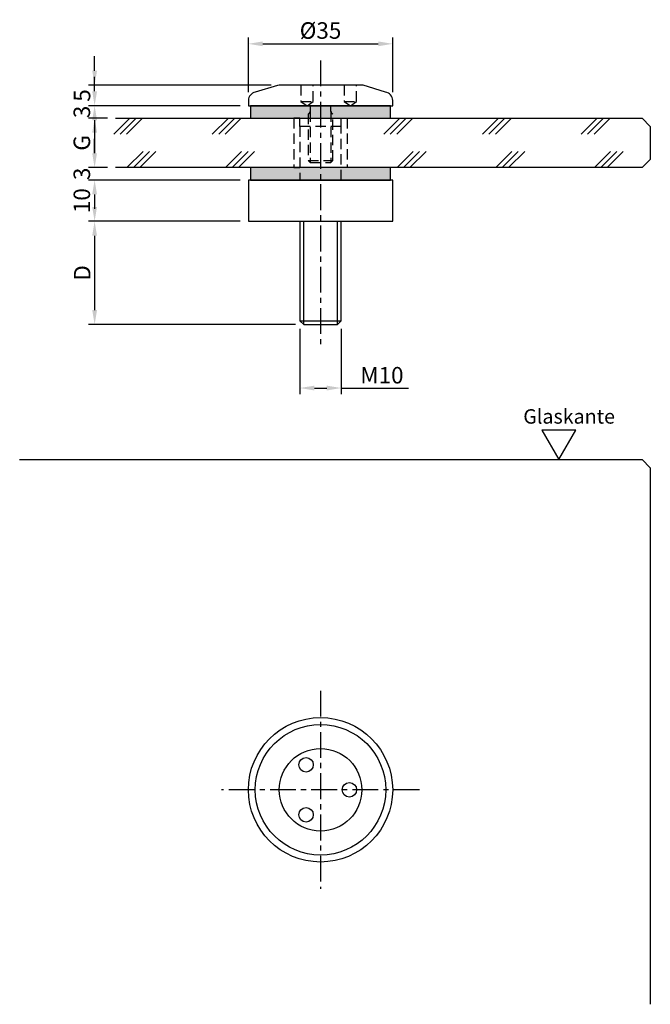
# Model space of a CAD drawing. Extents: x -73 to 80, y -52 to 187.
import ezdxf

# ---------------------------------------------------------------- set-up
doc = ezdxf.new("R2010")
doc.units = 0
doc.header["$LTSCALE"] = 2.5
doc.header["$MEASUREMENT"] = 0
doc.linetypes.add('MITTEX2', pattern=[4, 2.5, -0.5, 0.5, -0.5])
doc.linetypes.add('STRICHLINIEX2', pattern=[1.5, 1, -0.5])
doc.layers.get('DEFPOINTS').update_dxf_attribs({"linetype": 'CONTINUOUS'})
for name, color, linetype in [('-DICHTUNG', 3, 'CONTINUOUS'), ('-NORMTEIL', 6, 'CONTINUOUS'), ('-NORMTEIL_VERDECKT', 9, 'STRICHLINIEX2'), ('-PROFILAUSSENKANTET', 4, 'CONTINUOUS'), ('-SCHRAFFUR', 9, 'CONTINUOUS'), ('-SYSTEM', 2, 'MITTEX2'), ('-TEXT2', 3, 'CONTINUOUS'), ('-TEXT3', 2, 'CONTINUOUS'), ('-VERGLASUNG', 1, 'CONTINUOUS')]:
    doc.layers.add(name, color=color, linetype=linetype)
doc.styles.get("Standard").update_dxf_attribs({"font": 'GOTHIC.TTF'})
doc.dimstyles.new('1-1PRO', dxfattribs={"dimtxt": 4, "dimasz": 3.5, "dimexe": 1.5, "dimexo": 2, "dimgap": 1, "dimtad": 1, "dimdec": 1, "dimzin": 9, "dimdsep": 46, "dimtxsty": 'STANDARD', "dimcen": 0.09, "dimclrd": 256, "dimclre": 256, "dimclrt": 256, "dimadec": 0, "dimazin": 0, "dimtfac": 1, "dimtdec": 1, "dimtofl": 0, "dimtmove": 0, "dimatfit": 3, "dimfxl": 1, "dimtolj": 1, "dimtzin": 0, "dimarcsym": 0})

# ---------------------------------------------------------------- blocks, each defined once
blk = doc.blocks.new('*D1')
at = {"layer": '-TEXT3', "lineweight": -2}
for p, q in [((-54.8, 154.25), (-54.8, 157.75)), ((-51.7, 150.75), (-56.3, 150.75)), ((-19.5, 147.75), (-56.3, 147.75)), ((-54.8, 144.25), (-54.8, 140.75))]:
    blk.add_line(p, q, dxfattribs=at)
at = {"layer": '-TEXT3'}
for points in [[(-55.38, 154.25), (-54.21, 154.25), (-54.8, 150.75)], [(-55.38, 144.25), (-54.21, 144.25), (-54.8, 147.75)]]:
    blk.add_solid(points, dxfattribs=at)
at = {"layer": 'DEFPOINTS', "color": 0}
for p in [(-49.7, 150.75), (-54.8, 147.75), (-17.5, 147.75)]:
    blk.add_point(p, dxfattribs=at)
at = {"layer": '-TEXT3', "insert": (-57.9, 149.25), "char_height": 4, "attachment_point": 5, "rotation": 90}
blk.add_mtext('\\A1;3', dxfattribs=at)
blk = doc.blocks.new('*D2')
at = {"layer": '-TEXT3', "lineweight": -2}
for p, q in [((-37.3, 147.75), (-56.3, 147.75)), ((-54.8, 144.25), (-54.8, 141.25)), ((-19.5, 137.75), (-56.3, 137.75))]:
    blk.add_line(p, q, dxfattribs=at)
at = {"layer": '-TEXT3'}
for points in [[(-55.38, 144.25), (-54.21, 144.25), (-54.8, 147.75)], [(-55.38, 141.25), (-54.21, 141.25), (-54.8, 137.75)]]:
    blk.add_solid(points, dxfattribs=at)
at = {"layer": 'DEFPOINTS', "color": 0}
for p in [(-35.3, 147.75), (-54.8, 137.75), (-17.5, 137.75)]:
    blk.add_point(p, dxfattribs=at)
at = {"layer": '-TEXT3', "insert": (-57.9, 142.75), "char_height": 4, "attachment_point": 5, "rotation": 90}
blk.add_mtext('\\A1;10', dxfattribs=at)
blk = doc.blocks.new('*D4')
at = {"layer": '-TEXT3', "lineweight": -2}
for p, q in [((-19.5, 137.75), (-56.3, 137.75)), ((-54.8, 134.25), (-54.8, 116.25)), ((-6.08, 112.75), (-56.3, 112.75))]:
    blk.add_line(p, q, dxfattribs=at)
at = {"layer": '-TEXT3'}
for points in [[(-55.38, 134.25), (-54.21, 134.25), (-54.8, 137.75)], [(-55.38, 116.25), (-54.21, 116.25), (-54.8, 112.75)]]:
    blk.add_solid(points, dxfattribs=at)
at = {"layer": 'DEFPOINTS', "color": 0}
for p in [(-17.5, 137.75), (-54.8, 112.75), (-4.08, 112.75)]:
    blk.add_point(p, dxfattribs=at)
at = {"layer": '-TEXT3', "insert": (-57.8, 125.25), "char_height": 4, "attachment_point": 5, "rotation": 90}
blk.add_mtext('\\A1;D', dxfattribs=at)
blk = doc.blocks.new('*D0')
at = {"layer": '-TEXT3', "lineweight": -2}
for p, q in [((-51.7, 162.75), (-56.3, 162.75)), ((-54.8, 159.25), (-54.8, 154.25)), ((-51.7, 150.75), (-56.3, 150.75))]:
    blk.add_line(p, q, dxfattribs=at)
at = {"layer": '-TEXT3'}
for points in [[(-55.38, 159.25), (-54.21, 159.25), (-54.8, 162.75)], [(-55.38, 154.25), (-54.21, 154.25), (-54.8, 150.75)]]:
    blk.add_solid(points, dxfattribs=at)
at = {"layer": 'DEFPOINTS', "color": 0}
for p in [(-49.7, 162.75), (-54.8, 150.75), (-49.7, 150.75)]:
    blk.add_point(p, dxfattribs=at)
at = {"layer": '-TEXT3', "insert": (-57.9, 156.75), "char_height": 4, "attachment_point": 5, "rotation": 90}
blk.add_mtext('\\A1;G', dxfattribs=at)
blk = doc.blocks.new('*D3')
at = {"layer": '-TEXT3', "lineweight": -2}
for p, q in [((-5, 111.67), (-5, 95.85)), ((5, 111.67), (5, 95.85)), ((-1.5, 97.35), (1.5, 97.35)), ((5, 97.35), (21.31, 97.35))]:
    blk.add_line(p, q, dxfattribs=at)
at = {"layer": '-TEXT3'}
for points in [[(-1.5, 97.93), (-1.5, 96.76), (-5, 97.35)], [(1.5, 97.93), (1.5, 96.76), (5, 97.35)]]:
    blk.add_solid(points, dxfattribs=at)
at = {"layer": 'DEFPOINTS', "color": 0}
for p in [(-5, 113.67), (5, 113.67), (5, 97.35)]:
    blk.add_point(p, dxfattribs=at)
at = {"layer": '-TEXT3', "insert": (14.9, 100.45), "char_height": 4, "attachment_point": 5}
blk.add_mtext('\\A1;M10', dxfattribs=at)
blk = doc.blocks.new('*D5')
at = {"layer": '-TEXT3', "lineweight": -2}
for p, q in [((-54.8, 169.25), (-54.8, 172.75)), ((-19.5, 165.75), (-56.3, 165.75)), ((-51.7, 162.75), (-56.3, 162.75)), ((-54.8, 159.25), (-54.8, 155.75))]:
    blk.add_line(p, q, dxfattribs=at)
at = {"layer": '-TEXT3'}
for points in [[(-55.38, 169.25), (-54.21, 169.25), (-54.8, 165.75)], [(-55.38, 159.25), (-54.21, 159.25), (-54.8, 162.75)]]:
    blk.add_solid(points, dxfattribs=at)
at = {"layer": 'DEFPOINTS', "color": 0}
for p in [(-54.8, 165.75), (-17.5, 165.75), (-49.7, 162.75)]:
    blk.add_point(p, dxfattribs=at)
at = {"layer": '-TEXT3', "insert": (-57.9, 164.25), "char_height": 4, "attachment_point": 5, "rotation": 90}
blk.add_mtext('\\A1;3', dxfattribs=at)
blk = doc.blocks.new('*D6')
at = {"layer": '-TEXT3', "lineweight": -2}
for p, q in [((-54.8, 174.24), (-54.8, 177.74)), ((-12, 170.74), (-56.3, 170.74)), ((-37.3, 165.75), (-56.3, 165.75)), ((-54.8, 162.25), (-54.8, 158.75))]:
    blk.add_line(p, q, dxfattribs=at)
at = {"layer": '-TEXT3'}
for points in [[(-55.38, 174.24), (-54.21, 174.24), (-54.8, 170.74)], [(-55.38, 162.25), (-54.21, 162.25), (-54.8, 165.75)]]:
    blk.add_solid(points, dxfattribs=at)
at = {"layer": 'DEFPOINTS', "color": 0}
for p in [(-54.8, 170.74), (-10, 170.74), (-35.3, 165.75)]:
    blk.add_point(p, dxfattribs=at)
at = {"layer": '-TEXT3', "insert": (-57.85, 168.24), "char_height": 4, "attachment_point": 5, "rotation": 90}
blk.add_mtext('\\A1;5', dxfattribs=at)
blk = doc.blocks.new('*D7')
at = {"layer": '-TEXT3', "lineweight": -2}
for p, q in [((-17.5, 169.06), (-17.5, 182.25)), ((17.5, 169.06), (17.5, 182.25)), ((-14, 180.75), (14, 180.75))]:
    blk.add_line(p, q, dxfattribs=at)
at = {"layer": '-TEXT3'}
for points in [[(-14, 181.34), (-14, 180.17), (-17.5, 180.75)], [(14, 181.34), (14, 180.17), (17.5, 180.75)]]:
    blk.add_solid(points, dxfattribs=at)
at = {"layer": 'DEFPOINTS', "color": 0}
for p in [(17.5, 180.75), (-17.5, 167.06), (17.5, 167.06)]:
    blk.add_point(p, dxfattribs=at)
at = {"layer": '-TEXT3', "insert": (0, 183.98), "char_height": 4, "attachment_point": 5}
blk.add_mtext('\\A1;%%c35', dxfattribs=at)
blk = doc.blocks.new('ANSICHT35')
at = {"layer": '-PROFILAUSSENKANTET'}
for centre, radius in [((0, -97.35), 17.5), ((0, -97.35), 10), ((-3.5, -91.29), 1.75), ((7, -97.35), 1.75), ((-3.5, -103.41), 1.75)]:
    blk.add_circle(centre, radius, dxfattribs=at)
at = {"layer": '-SCHRAFFUR'}
blk.add_circle((0, -97.35), 15.83, dxfattribs=at)
at = {"layer": '-SYSTEM'}
for p, q in [((0, -73.35), (0, -121.35)), ((24, -97.35), (-24, -97.35))]:
    blk.add_line(p, q, dxfattribs=at)
at = {"layer": '-TEXT2'}
blk.add_lwpolyline([(57.78, -17.35), (61.91, -10.19), (53.65, -10.19)], close=True, dxfattribs=at)
at = {"layer": '-VERGLASUNG'}
blk.add_lwpolyline([(-72.98, -17.35), (78, -17.35), (80, -19.35), (80, -149.33)], dxfattribs=at)
at = {"layer": '-TEXT2', "insert": (49.18, -5.13), "char_height": 3.5, "width": 17.9978, "attachment_point": 1}
blk.add_mtext('{\\fArial|b0|i0|c0|p34;Glaskante}', dxfattribs=at)

msp = doc.modelspace()

# ---------------------------------------------------------------- hatches: boundary and pattern name
at = {"layer": '-SCHRAFFUR'}
for points in [[(-17, 162.75), (17, 162.75), (17, 165.75), (-17, 165.75)], [(-17, 147.75), (17, 147.75), (17, 150.75), (-17, 150.75)]]:
    msp.add_hatch(color=256, dxfattribs=at).paths.add_polyline_path(points)

# ---------------------------------------------------------------- linework, layer by layer
at = {"layer": '-DICHTUNG'}
for points in [[(-17, 162.75), (17, 162.75), (17, 165.75), (-17, 165.75)], [(-17, 147.75), (17, 147.75), (17, 150.75), (-17, 150.75)], [(-5, 150.75), (-6.5, 150.75), (-6.5, 150.75), (-5, 150.75)]]:
    msp.add_lwpolyline(points, close=True, dxfattribs=at)
at = {"layer": '-NORMTEIL'}
msp.add_lwpolyline([(-5, 137.75), (-5, 113.67), (-4.08, 112.75), (4.08, 112.75), (5, 113.67), (5, 137.75)], dxfattribs=at)
at = {"layer": '-NORMTEIL_VERDECKT'}
for p, q in [((-4.75, 166.75), (-1.75, 166.75)), ((5.75, 166.75), (8.75, 166.75)), ((-2.54, 164.37), (-2.54, 151.99)), ((2.54, 164.37), (2.54, 151.99)), ((-3, 152.45), (3, 152.45))]:
    msp.add_line(p, q, dxfattribs=at)
for points in [[(-4.75, 170.75), (-4.75, 166.75), (-3.25, 165.75), (-1.75, 166.75), (-1.75, 170.75)], [(5.75, 170.75), (5.75, 166.75), (7.25, 165.75), (8.75, 166.75), (8.75, 170.75)], [(-5, 160.75), (-5, 162.75), (-6.5, 162.75), (-6.5, 150.75)], [(5, 160.75), (5, 162.75), (6.5, 162.75), (6.5, 150.75)], [(5, 147.75), (5, 160.75), (-5, 160.75)], [(-5, 160.75), (-5, 160.75), (-5, 147.75)]]:
    msp.add_lwpolyline(points, dxfattribs=at)
msp.add_lwpolyline([(-2.54, 165.75), (-2.54, 164.37, -0.267949), (-2.84, 163.85), (-3, 163.75), (-3, 152.45), (-2.54, 151.99), (2.54, 151.99), (3, 152.45), (3, 163.75), (2.84, 163.85, -0.267949), (2.54, 164.37), (2.54, 165.75)], format="xyb", dxfattribs=at)
at = {"layer": '-PROFILAUSSENKANTET'}
msp.add_lwpolyline([(17.5, 165.75), (17.5, 167.06, 0.375902), (15.76, 169.04), (10.33, 170.71, 0.03315), (9.67, 170.75), (-9.59, 170.75, 0.041311), (-10.41, 170.69), (-15.83, 169.03, 0.366629), (-17.5, 167.06), (-17.5, 165.75), (17.5, 165.75)], format="xyb", dxfattribs=at)
msp.add_lwpolyline([(-17.5, 147.75), (-17.5, 137.75), (-5, 137.75), (17.5, 137.75), (17.5, 147.75), (-5, 147.75)], close=True, dxfattribs=at)
at = {"layer": '-SCHRAFFUR'}
for p, q in [((-4.08, 112.75), (-4.08, 137.75)), ((4.08, 112.75), (4.08, 137.75)), ((-5, 113.67), (5, 113.67))]:
    msp.add_line(p, q, dxfattribs=at)
at = {"layer": '-SYSTEM'}
msp.add_line((0, 176.71), (0, 106.72), dxfattribs=at)
at = {"layer": '-VERGLASUNG'}
for p, q in [((-50.17, 158.86), (-46.28, 162.75)), ((-48.61, 158.86), (-44.72, 162.75)), ((-47.05, 158.86), (-43.16, 162.75)), ((-26.25, 158.86), (-22.35, 162.75)), ((-24.68, 158.86), (-20.79, 162.75)), ((-23.12, 158.86), (-19.23, 162.75)), ((15.36, 158.86), (19.25, 162.75)), ((16.92, 158.86), (20.81, 162.75)), ((18.48, 158.86), (22.38, 162.75)), ((39.29, 158.86), (43.18, 162.75)), ((40.85, 158.86), (44.74, 162.75)), ((42.41, 158.86), (46.3, 162.75)), ((63.21, 158.86), (67.11, 162.75)), ((64.78, 158.86), (68.67, 162.75)), ((66.34, 158.86), (70.23, 162.75)), ((-46.96, 150.75), (-43.06, 154.65)), ((-45.39, 150.75), (-41.5, 154.65)), ((-43.83, 150.75), (-39.94, 154.65)), ((-23.03, 150.75), (-19.14, 154.65)), ((-21.47, 150.75), (-17.57, 154.65)), ((-19.9, 150.75), (-16.01, 154.65)), ((18.58, 150.75), (22.47, 154.65)), ((20.14, 150.75), (24.03, 154.65)), ((21.7, 150.75), (25.59, 154.65)), ((42.5, 150.75), (46.4, 154.65)), ((44.07, 150.75), (47.96, 154.65)), ((45.63, 150.75), (49.52, 154.65)), ((66.43, 150.75), (70.32, 154.65)), ((67.99, 150.75), (71.89, 154.65)), ((69.56, 150.75), (73.45, 154.65))]:
    msp.add_line(p, q, dxfattribs=at)
msp.add_lwpolyline([(-49.7, 162.75), (78, 162.75), (80, 160.75), (80, 152.75), (78, 150.75), (-49.7, 150.75)], dxfattribs=at)

# ---------------------------------------------------------------- block references
at = {"layer": '-SCHRAFFUR'}
msp.add_blockref('ANSICHT35', (0, 97.35), dxfattribs=at)

# ---------------------------------------------------------------- dimensions: what is measured, and where the dimension line sits
at = {"layer": '-TEXT3'}
for base, p1, p2, text, picture, middle in [((17.5, 180.75), (-17.5, 167.06), (17.5, 167.06), '%%c<>', '*D7', (0, 183.98)), ((5, 97.35), (-5, 113.67), (5, 113.67), 'M<>', '*D3', (14.9, 100.45))]:
    dim = msp.add_linear_dim(base=base, p1=p1, p2=p2, text=text, dimstyle='1-1PRO', dxfattribs=at)
    dim.commit()
    dim.dimension.update_dxf_attribs({"geometry": picture, "text_midpoint": middle})
for base, p1, p2, picture, middle in [((-54.8, 170.74), (-35.3, 165.75), (-10, 170.74), '*D6', (-57.85, 168.24)), ((-54.8, 137.75), (-35.3, 147.75), (-17.5, 137.75), '*D2', (-57.9, 142.75))]:
    dim = msp.add_linear_dim(base=base, p1=p1, p2=p2, angle=90, dimstyle='1-1PRO', dxfattribs=at)
    dim.commit()
    dim.dimension.update_dxf_attribs({"geometry": picture, "text_midpoint": middle})
for base, p1, p2, picture, middle in [((-54.8, 165.75), (-49.7, 162.75), (-17.5, 165.75), '*D5', (-54.8, 164.25)), ((-54.8, 147.75), (-49.7, 150.75), (-17.5, 147.75), '*D1', (-54.8, 149.25))]:
    dim = msp.add_linear_dim(base=base, p1=p1, p2=p2, angle=90, dimstyle='1-1PRO', dxfattribs=at)
    dim.commit()
    dim.dimension.update_dxf_attribs({"geometry": picture, "text_midpoint": middle, "dimtype": 128})
for base, p1, p2, angle, text, picture, middle in [((-54.8, 150.75), (-49.7, 162.75), (-49.7, 150.75), 90, 'G', '*D0', (-57.9, 156.75)), ((-54.8, 112.75), (-17.5, 137.75), (-4.08, 112.75), 270, 'D', '*D4', (-57.8, 125.25))]:
    dim = msp.add_linear_dim(base=base, p1=p1, p2=p2, angle=angle, text=text, dimstyle='1-1PRO', dxfattribs=at)
    dim.commit()
    dim.dimension.update_dxf_attribs({"geometry": picture, "text_midpoint": middle})

doc.saveas('drawing.dxf')
